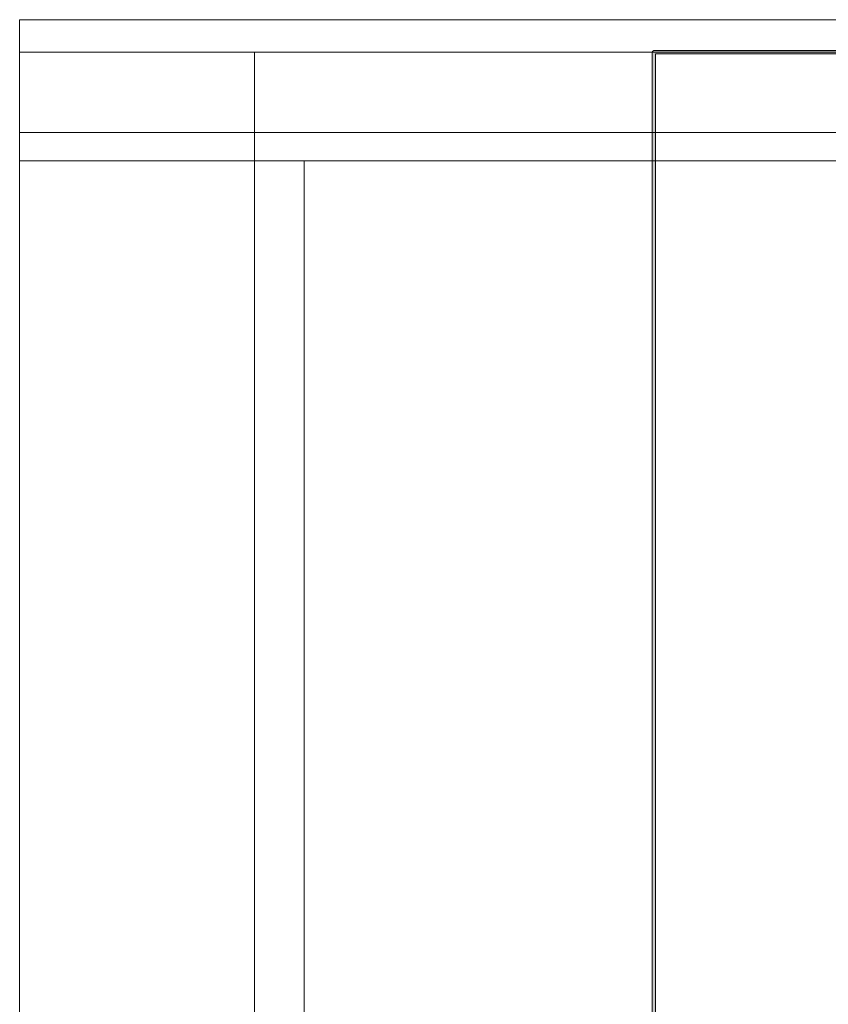
# Model space of a CAD drawing. Extents: x 13 to 1353, y 0 to 768.
# Drawn here: x 13 to 170, y 576 to 768 of the extents above; entities that cross this region are included whole.
import ezdxf

# ---------------------------------------------------------------- set-up
doc = ezdxf.new("R2010")
doc.units = 0
doc.header["$MEASUREMENT"] = 0
doc.layers.add('レイヤー 1', color=7, linetype='Continuous', lineweight=0)

msp = doc.modelspace()

# ---------------------------------------------------------------- hatches: boundary and pattern name
at = {"layer": 'レイヤー 1', "true_color": 0x000000, "transparency": 33554687}
h = msp.add_hatch(color=18, dxfattribs=at)
h.dxf.hatch_style = 2
edge = h.paths.add_edge_path()
edge.add_spline(control_points=[(136.38, 0.33), (136.38, 0.33), (1213.65, 0.33), (1213.65, 0.33), (1213.65, 0.33), (1213.65, 761.33), (1213.65, 761.33), (1213.65, 761.33), (136.38, 761.33), (136.38, 761.33), (136.38, 761.33), (136.38, 0.33), (136.38, 0.33)], knot_values=[0, 0, 0, 0, 1, 1, 1, 2, 2, 2, 3, 3, 3, 4, 4, 4, 4], degree=3, periodic=0)
edge = h.paths.add_edge_path()
edge.add_spline(control_points=[(1213.98, -0.33), (1213.98, -0.33), (136.05, -0.33), (136.05, -0.33), (135.87, -0.33), (135.72, -0.18), (135.72, 0), (135.72, 0), (135.72, 761.66), (135.72, 761.66), (135.72, 761.84), (135.87, 761.98), (136.05, 761.98), (136.05, 761.98), (1213.98, 761.98), (1213.98, 761.98), (1214.16, 761.98), (1214.31, 761.84), (1214.31, 761.66), (1214.31, 761.66), (1214.31, 0), (1214.31, 0), (1214.31, -0.18), (1214.16, -0.33), (1213.98, -0.33)], knot_values=[0, 0, 0, 0, 1, 1, 1, 2, 2, 2, 3, 3, 3, 4, 4, 4, 5, 5, 5, 6, 6, 6, 7, 7, 7, 8, 8, 8, 8], degree=3, periodic=0)

# ---------------------------------------------------------------- linework, layer by layer
at = {"layer": 'レイヤー 1', "color": 18, "lineweight": 0, "true_color": 0x000000}
for points in [[(12.54, 768), (1298.04, 768), (1298.04, 44.91), (12.54, 44.91)], [(12.54, 761.66), (1298.04, 761.66), (1298.04, 0), (12.54, 0)], [(12.54, 761.66), (1298.04, 761.66), (1298.04, 0), (12.54, 0)], [(12.54, 761.66), (1298.04, 761.66), (1298.04, 0), (12.54, 0)], [(12.54, 761.66), (1298.04, 761.66), (1298.04, 0), (12.54, 0)], [(58.27, 761.66), (1343.76, 761.66), (1343.76, 0), (58.27, 0)], [(12.54, 746.01), (1298.04, 746.01), (1298.04, 22.92), (12.54, 22.92)], [(12.54, 746.01), (1298.04, 746.01), (1298.04, 22.92), (12.54, 22.92)], [(12.54, 740.53), (1298.04, 740.53), (1298.04, 17.44), (12.54, 17.44)], [(12.54, 740.53), (1298.04, 740.53), (1298.04, 17.44), (12.54, 17.44)], [(12.54, 740.53), (1298.04, 740.53), (1298.04, 17.44), (12.54, 17.44)], [(12.54, 740.53), (1298.04, 740.53), (1298.04, 17.44), (12.54, 17.44)], [(12.54, 740.53), (1298.04, 740.53), (1298.04, 17.44), (12.54, 17.44)], [(12.54, 740.53), (1298.04, 740.53), (1298.04, 17.44), (12.54, 17.44)], [(12.54, 740.53), (1298.04, 740.53), (1298.04, 17.44), (12.54, 17.44)], [(12.54, 740.53), (1298.04, 740.53), (1298.04, 17.44), (12.54, 17.44)], [(12.54, 740.53), (1298.04, 740.53), (1298.04, 17.44), (12.54, 17.44)], [(12.54, 17.44), (1298.04, 17.44), (1298.04, 740.53), (12.54, 740.53)], [(67.96, 740.53), (1353.46, 740.53), (1353.46, 17.44), (67.96, 17.44)]]:
    msp.add_lwpolyline(points, close=True, dxfattribs=at)
at = {"layer": 'レイヤー 1'}
for points, knots in [([(1213.98, -0.33), (1213.98, -0.33), (136.05, -0.33), (136.05, -0.33), (135.87, -0.33), (135.72, -0.18), (135.72, 0), (135.72, 0), (135.72, 761.66), (135.72, 761.66), (135.72, 761.84), (135.87, 761.98), (136.05, 761.98), (136.05, 761.98), (1213.98, 761.98), (1213.98, 761.98), (1214.16, 761.98), (1214.31, 761.84), (1214.31, 761.66), (1214.31, 761.66), (1214.31, 0), (1214.31, 0), (1214.31, -0.18), (1214.16, -0.33), (1213.98, -0.33)], [0, 0, 0, 0, 1, 1, 1, 2, 2, 2, 3, 3, 3, 4, 4, 4, 5, 5, 5, 6, 6, 6, 7, 7, 7, 8, 8, 8, 8]), ([(136.38, 0.33), (136.38, 0.33), (1213.65, 0.33), (1213.65, 0.33), (1213.65, 0.33), (1213.65, 761.33), (1213.65, 761.33), (1213.65, 761.33), (136.38, 761.33), (136.38, 761.33), (136.38, 761.33), (136.38, 0.33), (136.38, 0.33)], [0, 0, 0, 0, 1, 1, 1, 2, 2, 2, 3, 3, 3, 4, 4, 4, 4])]:
    msp.add_open_spline(points, degree=3, knots=knots, dxfattribs=at)

doc.saveas('drawing.dxf')
